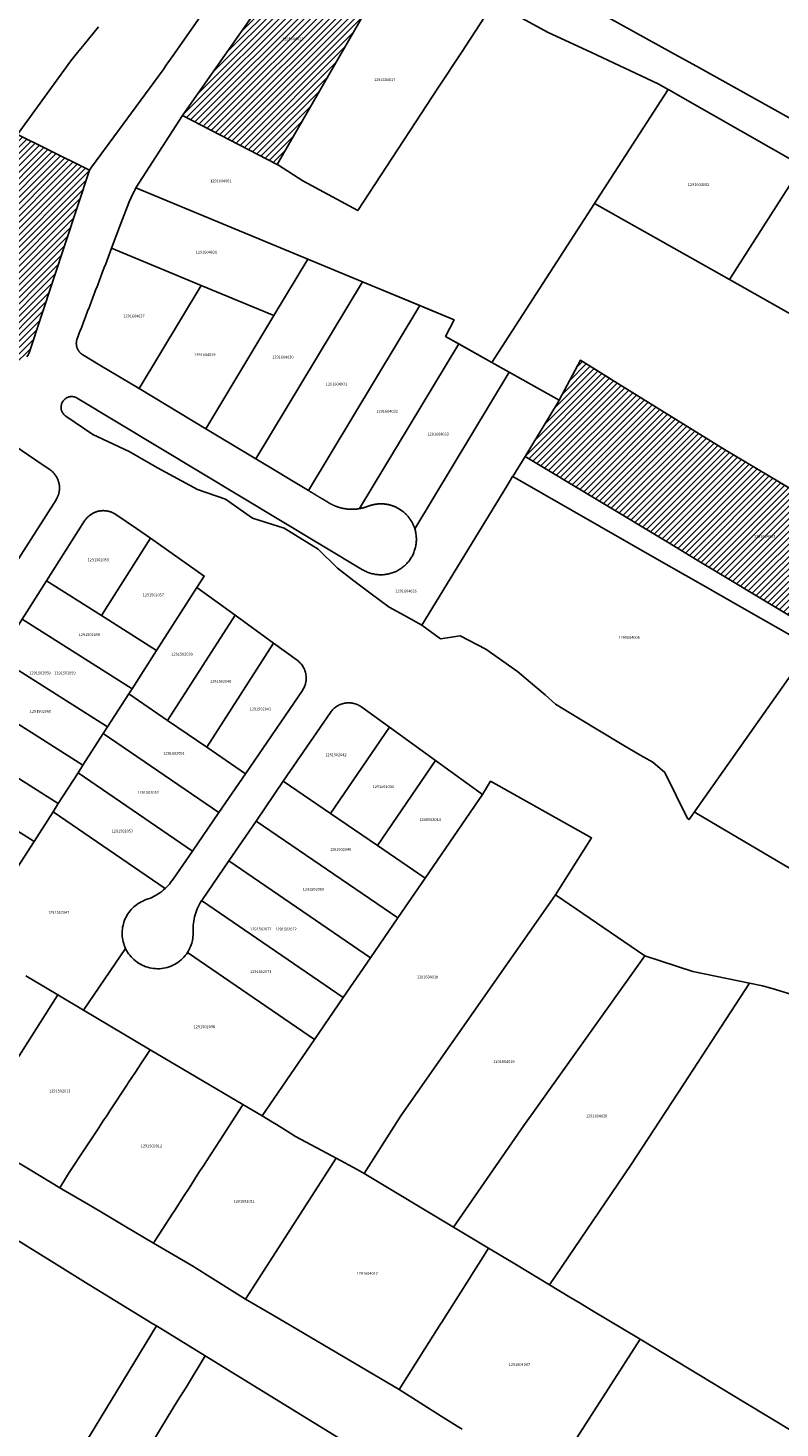
# Model space of a CAD drawing. Units: metres. Extents: x 503574 to 516701, y 9982937 to 9998226.
# Drawn here: x 507808 to 507978, y 9987322 to 9987638 of the extents above; entities that cross this region are included whole.
import ezdxf
from ezdxf.enums import TextEntityAlignment as Align

# ---------------------------------------------------------------- set-up
doc = ezdxf.new("R2010")
doc.units = ezdxf.units.M
doc.header["$MEASUREMENT"] = 0
for name, color, linetype in [('BRA_CALDERON', 6, 'Continuous'), ('CLAVE_CALDERON', 7, 'Continuous'), ('LOTE_CALDERON', 5, 'Continuous')]:
    doc.layers.add(name, color=color, linetype=linetype)
doc.styles.add('Arial', font='arial.ttf')
pattern_1 = [(45, (522252.2453, 9990299.5121), (-0.70710678, 0.70710678), [])]

msp = doc.modelspace()

# ---------------------------------------------------------------- hatches: boundary and pattern name
at = {"layer": 'BRA_CALDERON', "linetype": 'Continuous', "lineweight": 13}
h = msp.add_hatch(dxfattribs=at)
h.set_pattern_fill('_USER', color=6, style=0)
h.set_pattern_definition(pattern_1)
h.paths.add_polyline_path([(507892.2901, 9987655.8743), (507864.3713, 9987607.2911), (507843.0319, 9987618.3249), (507862.6261, 9987646.3863), (507874.2395, 9987662.9633), (507874.4657, 9987663.1389), (507874.7057, 9987663.2953), (507874.9577, 9987663.4313), (507875.2201, 9987663.5459), (507875.4913, 9987663.6385), (507875.7691, 9987663.7083), (507876.0517, 9987663.7547), (507876.3371, 9987663.7777), (507876.6235, 9987663.7771), (507876.9089, 9987663.7527), (507877.1913, 9987663.7049), (507877.4687, 9987663.6337)])
h = msp.add_hatch(dxfattribs=at)
h.set_pattern_fill('_USER', color=6, style=0)
h.set_pattern_definition(pattern_1)
h.paths.add_polyline_path([(507804.3219, 9987561.8131), (507803.7877, 9987561.7953), (507803.2669, 9987561.8331), (507802.7671, 9987561.9219), (507802.2947, 9987562.0553), (507801.8541, 9987562.2271), (507787.9567, 9987568.4197), (507786.4273, 9987569.9525), (507781.2915, 9987572.9485), (507776.4825, 9987573.7013), (507800.1477, 9987616.9033), (507803.7303, 9987615.1243), (507805.8559, 9987614.0689), (507812.4187, 9987610.8101), (507822.0743, 9987606.0157), (507808.4691, 9987564.7881), (507808.2503, 9987564.3487), (507807.9799, 9987563.9193), (507807.6579, 9987563.5083), (507807.2855, 9987563.1247), (507806.8665, 9987562.7773), (507806.4065, 9987562.4741), (507805.9129, 9987562.2221), (507805.3943, 9987562.0263), (507804.8607, 9987561.8895)])
h = msp.add_hatch(dxfattribs=at)
h.set_pattern_fill('_USER', color=6, style=0)
h.set_pattern_definition(pattern_1)
h.paths.add_polyline_path([(508027.8029, 9987505.8081), (508015.7699, 9987483.8944), (508009.9935, 9987487.3745), (508002.4939, 9987491.8927), (507979.5241, 9987505.7313), (507959.0351, 9987518.0751), (507952.6405, 9987521.9277), (507920.2403, 9987541.4477), (507927.5553, 9987553.4441), (507927.9721, 9987554.1277), (507932.7101, 9987563.1201), (507939.5354, 9987558.906), (507939.6071, 9987558.8617), (507965.1753, 9987542.9881), (507977.5665, 9987535.6433), (507978.0829, 9987535.3372), (507992.8025, 9987526.6123), (507993.2493, 9987526.3467), (508027.6999, 9987505.8698)])

# ---------------------------------------------------------------- linework, layer by layer
at = {"layer": 'BRA_CALDERON', "color": 6, "flags": 128}
for points in [[(507892.2901, 9987655.8743), (507864.3713, 9987607.2911), (507843.0319, 9987618.3249), (507862.6261, 9987646.3863), (507874.2395, 9987662.9633), (507874.4657, 9987663.1389), (507874.7057, 9987663.2953), (507874.9577, 9987663.4313), (507875.2201, 9987663.5459), (507875.4913, 9987663.6385), (507875.7691, 9987663.7083), (507876.0517, 9987663.7547), (507876.3371, 9987663.7777), (507876.6235, 9987663.7771), (507876.9089, 9987663.7527), (507877.1913, 9987663.7049), (507877.4687, 9987663.6337)], [(508027.8029, 9987505.8081), (508015.7699, 9987483.8944), (508009.9935, 9987487.3745), (508002.4939, 9987491.8927), (507979.5241, 9987505.7313), (507959.0351, 9987518.0751), (507952.6405, 9987521.9277), (507920.2403, 9987541.4477), (507927.5553, 9987553.4441), (507927.9721, 9987554.1277), (507932.7101, 9987563.1201), (507939.5354, 9987558.906), (507939.6071, 9987558.8617), (507965.1753, 9987542.9881), (507977.5665, 9987535.6433), (507978.0829, 9987535.3372), (507992.8025, 9987526.6123), (507993.2493, 9987526.3467), (508027.6999, 9987505.8698)]]:
    msp.add_lwpolyline(points, close=True, dxfattribs=at)
msp.add_lwpolyline([(507805.8559, 9987614.0689), (507812.4187, 9987610.8101), (507822.0743, 9987606.0157), (507808.4691, 9987564.7881), (507808.2503, 9987564.3487), (507807.9799, 9987563.9193)], dxfattribs=at)
at = {"layer": 'LOTE_CALDERON'}
for points in [[(507892.2901, 9987655.8743), (507864.3713, 9987607.2911), (507843.0319, 9987618.3249), (507862.6261, 9987646.3863), (507874.2395, 9987662.9633), (507874.4657, 9987663.1389), (507874.7057, 9987663.2953), (507874.9577, 9987663.4313), (507875.2201, 9987663.5459), (507875.4913, 9987663.6385), (507875.7691, 9987663.7083), (507876.0517, 9987663.7547), (507876.3371, 9987663.7777), (507876.6235, 9987663.7771), (507876.9089, 9987663.7527), (507877.1913, 9987663.7049), (507877.4687, 9987663.6337)], [(507886.3901, 9987602.7401), (507882.5501, 9987596.8701), (507870.1701, 9987603.6301), (507864.6411, 9987607.1207), (507864.3713, 9987607.2911), (507892.2901, 9987655.8743), (507903.2901, 9987649.1501), (507910.6901, 9987645.1101), (507913.2301, 9987643.7301), (507905.9001, 9987632.5301), (507900.7701, 9987624.7001)], [(507935.9035, 9987598.4691), (507912.7499, 9987562.6537), (507902.3279, 9987568.4913), (507904.2621, 9987572.2715), (507871.3027, 9987585.9348), (507832.5401, 9987602.0039), (507843.0319, 9987618.3249), (507864.3713, 9987607.2911), (507864.6411, 9987607.1207), (507870.1701, 9987603.6301), (507882.5501, 9987596.8701), (507886.3901, 9987602.7401), (507900.7701, 9987624.7001), (507905.9001, 9987632.5301), (507913.2301, 9987643.7301), (507925.2701, 9987637.1601), (507935.2001, 9987632.5301), (507950.2701, 9987625.4901), (507952.5401, 9987624.2001), (507936.4601, 9987599.3301)], [(507982.7085, 9987606.9531), (507966.3113, 9987581.3213), (507935.9035, 9987598.4691), (507936.4601, 9987599.3301), (507952.5401, 9987624.2001), (507952.9201, 9987623.9801), (507955.3001, 9987622.6201)], [(508012.4501, 9987591.3001), (507994.8101, 9987565.2501), (507990.3381, 9987567.7719), (507966.3113, 9987581.3213), (507982.7085, 9987606.9531), (507983.4401, 9987606.5301), (508009.5501, 9987592.9301)], [(507994.8101, 9987565.2501), (508006.0507, 9987558.9081), (508007.6601, 9987558.0001), (508008.1601, 9987557.7101), (508013.1151, 9987554.7579), (508025.9001, 9987547.1401), (508043.7601, 9987536.7001), (508039.2701, 9987528.5401), (508034.7001, 9987519.8601), (508027.8029, 9987505.8081), (507992.8025, 9987526.6123), (507977.5665, 9987535.6433), (507965.1753, 9987542.9881), (507939.6071, 9987558.8617), (507932.7101, 9987563.1201), (507927.9721, 9987554.1277), (507912.7499, 9987562.6537), (507935.9035, 9987598.4691), (507966.3113, 9987581.3213), (507990.3381, 9987567.7719)], [(507819.2975, 9987567.9774), (507819.3049, 9987567.997), (507819.3832, 9987568.203), (507819.4616, 9987568.4091), (507819.54, 9987568.6151), (507819.6183, 9987568.8211), (507819.6967, 9987569.0271), (507819.7751, 9987569.2331), (507819.8535, 9987569.4392), (507819.9318, 9987569.6452), (507820.0102, 9987569.8512), (507820.0886, 9987570.0572), (507820.1669, 9987570.2632), (507820.2453, 9987570.4693), (507820.3237, 9987570.6753), (507820.402, 9987570.8813), (507820.4804, 9987571.0873), (507820.5588, 9987571.2934), (507820.6372, 9987571.4994), (507820.7155, 9987571.7054), (507820.7939, 9987571.9114), (507820.8723, 9987572.1174), (507820.9506, 9987572.3235), (507821.029, 9987572.5295), (507821.1074, 9987572.7355), (507821.1858, 9987572.9415), (507821.2641, 9987573.1476), (507821.3425, 9987573.3536), (507821.4209, 9987573.5596), (507821.4992, 9987573.7656), (507821.5776, 9987573.9716), (507821.656, 9987574.1777), (507821.7344, 9987574.3837), (507821.8127, 9987574.5897), (507821.8911, 9987574.7957), (507821.9695, 9987575.0017), (507822.0478, 9987575.2078), (507822.1262, 9987575.4138), (507822.2046, 9987575.6198), (507822.283, 9987575.8258), (507822.3613, 9987576.0319), (507822.4397, 9987576.2379), (507822.5181, 9987576.4439), (507822.5964, 9987576.6499), (507822.6748, 9987576.8559), (507822.7532, 9987577.062), (507822.8316, 9987577.268), (507822.9099, 9987577.474), (507822.9883, 9987577.68), (507823.0667, 9987577.886), (507823.145, 9987578.0921), (507823.2234, 9987578.2981), (507823.3018, 9987578.5041), (507823.3802, 9987578.7101), (507823.4585, 9987578.9162), (507823.5369, 9987579.1222), (507823.6153, 9987579.3282), (507823.6936, 9987579.5342), (507823.772, 9987579.7402), (507823.8504, 9987579.9463), (507823.9288, 9987580.1523), (507824.0071, 9987580.3583), (507824.0855, 9987580.5643), (507824.1639, 9987580.7703), (507824.2422, 9987580.9764), (507824.3206, 9987581.1824), (507824.399, 9987581.3884), (507824.4774, 9987581.5944), (507824.5557, 9987581.8005), (507824.6341, 9987582.0065), (507824.7125, 9987582.2125), (507824.7908, 9987582.4185), (507824.8692, 9987582.6245), (507824.9476, 9987582.8306), (507825.026, 9987583.0366), (507825.1827, 9987583.4486), (507825.2611, 9987583.6547), (507825.3394, 9987583.8607), (507825.4178, 9987584.0667), (507825.4962, 9987584.2727), (507825.5746, 9987584.4787), (507825.6529, 9987584.6848), (507825.7313, 9987584.8908), (507825.8097, 9987585.0968), (507825.888, 9987585.3028), (507825.9664, 9987585.5088), (507826.0448, 9987585.7149), (507826.1232, 9987585.9209), (507826.2015, 9987586.1269), (507826.2799, 9987586.3329), (507826.3583, 9987586.539), (507826.4366, 9987586.745), (507826.515, 9987586.951), (507826.5934, 9987587.157), (507826.6718, 9987587.363), (507826.7501, 9987587.5691), (507826.8285, 9987587.7751), (507826.9069, 9987587.9811), (507826.9852, 9987588.1871), (507827.0636, 9987588.3931), (507847.2661, 9987580.0182), (507833.2459, 9987556.7254), (507824.401, 9987562.0483), (507820.5617, 9987564.3601), (507820.5286, 9987564.3803), (507820.4956, 9987564.4011), (507820.4627, 9987564.4223), (507820.43, 9987564.4441), (507820.3974, 9987564.4664), (507820.365, 9987564.4893), (507820.3327, 9987564.5126), (507820.3006, 9987564.5365), (507820.2688, 9987564.561), (507820.2371, 9987564.5859), (507820.2056, 9987564.6114), (507820.1744, 9987564.6374), (507820.1434, 9987564.6639), (507820.1127, 9987564.6909), (507820.0822, 9987564.7184), (507820.052, 9987564.7465), (507820.0221, 9987564.775), (507819.9925, 9987564.8041), (507819.9632, 9987564.8337), (507819.9342, 9987564.8637), (507819.9056, 9987564.8943), (507819.8773, 9987564.9253), (507819.8494, 9987564.9568), (507819.8218, 9987564.9888), (507819.7946, 9987565.0213), (507819.7679, 9987565.0542), (507819.7415, 9987565.0876), (507819.7155, 9987565.1215), (507819.69, 9987565.1558), (507819.6649, 9987565.1905), (507819.6403, 9987565.2256), (507819.6161, 9987565.2612), (507819.5924, 9987565.2972), (507819.5691, 9987565.3335), (507819.5464, 9987565.3703), (507819.5241, 9987565.4074), (507819.5024, 9987565.4449), (507819.4812, 9987565.4828), (507819.4605, 9987565.521), (507819.4403, 9987565.5596), (507819.4207, 9987565.5985), (507819.4016, 9987565.6377), (507819.3831, 9987565.6772), (507819.3652, 9987565.717), (507819.3478, 9987565.7571), (507819.331, 9987565.7974), (507819.3148, 9987565.8381), (507819.2991, 9987565.8789), (507819.2841, 9987565.92), (507819.2697, 9987565.9613), (507819.2558, 9987566.0028), (507819.2426, 9987566.0445), (507819.23, 9987566.0863), (507819.218, 9987566.1284), (507819.2066, 9987566.1706), (507819.1959, 9987566.2129), (507819.1858, 9987566.2553), (507819.1763, 9987566.2979), (507819.1674, 9987566.3405), (507819.1591, 9987566.3832), (507819.1515, 9987566.426), (507819.1445, 9987566.4689), (507819.1382, 9987566.5118), (507819.1324, 9987566.5547), (507819.1273, 9987566.5976), (507819.1229, 9987566.6405), (507819.119, 9987566.6835), (507819.1158, 9987566.7263), (507819.1132, 9987566.7692), (507819.1112, 9987566.812), (507819.1098, 9987566.8547), (507819.109, 9987566.8973), (507819.1088, 9987566.9399), (507819.1093, 9987566.9823), (507819.1103, 9987567.0247), (507819.1119, 9987567.0669), (507819.1141, 9987567.1089), (507819.1169, 9987567.1508), (507819.1203, 9987567.1926), (507819.1242, 9987567.2341), (507819.1287, 9987567.2755), (507819.1338, 9987567.3167), (507819.1394, 9987567.3577), (507819.1456, 9987567.3984), (507819.1522, 9987567.4389), (507819.1595, 9987567.4792), (507819.1672, 9987567.5193), (507819.1754, 9987567.559), (507819.1842, 9987567.5986), (507819.1934, 9987567.6378), (507819.2032, 9987567.6768), (507819.2134, 9987567.7154), (507819.224, 9987567.7538), (507819.2352, 9987567.7919), (507819.2468, 9987567.8296), (507819.2588, 9987567.8671), (507819.2713, 9987567.9042), (507819.2842, 9987567.941)], [(507848.2759, 9987547.6786), (507863.6526, 9987573.2251), (507871.3027, 9987585.9348), (507883.5834, 9987580.8439), (507859.5399, 9987540.8987)], [(507833.2459, 9987556.7254), (507847.2661, 9987580.0182), (507863.6526, 9987573.2251), (507848.2759, 9987547.6786)], [(507859.5399, 9987540.8987), (507883.5834, 9987580.8439), (507896.5185, 9987575.4816), (507871.4043, 9987533.7574)], [(507871.4043, 9987533.7574), (507896.5185, 9987575.4816), (507904.2621, 9987572.2715), (507902.3279, 9987568.4913), (507905.3078, 9987566.8222), (507882.9455, 9987529.6699), (507882.8758, 9987529.658), (507882.8059, 9987529.6465), (507882.7358, 9987529.6355), (507882.6656, 9987529.625), (507882.5952, 9987529.615), (507882.5247, 9987529.6055), (507882.454, 9987529.5964), (507882.3832, 9987529.5879), (507882.3122, 9987529.5799), (507882.2411, 9987529.5723), (507882.1699, 9987529.5653), (507882.0986, 9987529.5587), (507882.0271, 9987529.5527), (507881.9556, 9987529.5472), (507881.8839, 9987529.5422), (507881.8121, 9987529.5376), (507881.7403, 9987529.5337), (507881.6683, 9987529.5302), (507881.5963, 9987529.5272), (507881.5242, 9987529.5248), (507881.452, 9987529.5228), (507881.3798, 9987529.5214), (507881.3075, 9987529.5205), (507881.2351, 9987529.5202), (507881.1627, 9987529.5203), (507881.0902, 9987529.521), (507881.0178, 9987529.5222), (507880.9452, 9987529.524), (507880.8727, 9987529.5263), (507880.8001, 9987529.5291), (507880.7275, 9987529.5324), (507880.6549, 9987529.5362), (507880.5823, 9987529.5406), (507880.5097, 9987529.5455), (507880.4371, 9987529.551), (507880.3646, 9987529.5569), (507880.292, 9987529.5635), (507880.2195, 9987529.5705), (507880.147, 9987529.5781), (507880.0745, 9987529.5862), (507880.0021, 9987529.5948), (507879.9297, 9987529.6039), (507879.8574, 9987529.6136), (507879.7851, 9987529.6238), (507879.7129, 9987529.6346), (507879.6408, 9987529.6459), (507879.5688, 9987529.6577), (507879.4968, 9987529.67), (507879.4249, 9987529.6828), (507879.3532, 9987529.6962), (507879.2815, 9987529.7101), (507879.2099, 9987529.7246), (507879.1385, 9987529.7395), (507879.0671, 9987529.755), (507878.9959, 9987529.7709), (507878.9248, 9987529.7874), (507878.8539, 9987529.8045), (507878.783, 9987529.822), (507878.7124, 9987529.84), (507878.6419, 9987529.8586), (507878.5715, 9987529.8776), (507878.5013, 9987529.8972), (507878.4313, 9987529.9173), (507878.3614, 9987529.9378), (507878.2917, 9987529.9589), (507878.2222, 9987529.9805), (507878.1529, 9987530.0026), (507878.0838, 9987530.0251), (507878.0149, 9987530.0482), (507877.9462, 9987530.0717), (507877.8777, 9987530.0957), (507877.8094, 9987530.1202), (507877.7414, 9987530.1452), (507877.6735, 9987530.1707), (507877.6059, 9987530.1966), (507877.5386, 9987530.223), (507877.4714, 9987530.2499), (507877.4045, 9987530.2772), (507877.3379, 9987530.305), (507877.2715, 9987530.3333), (507877.2054, 9987530.362), (507877.1395, 9987530.3911), (507877.0739, 9987530.4208), (507877.0086, 9987530.4508), (507876.9436, 9987530.4813), (507876.8788, 9987530.5122), (507876.8143, 9987530.5436), (507876.7501, 9987530.5754), (507876.6862, 9987530.6076), (507876.6227, 9987530.6403), (507876.5594, 9987530.6734), (507876.4964, 9987530.7068), (507876.4337, 9987530.7407), (507876.3713, 9987530.775), (507876.3093, 9987530.8097), (507876.2475, 9987530.8448), (507876.1861, 9987530.8803), (507876.1251, 9987530.9162), (507876.0643, 9987530.9525), (507875.9702, 9987531.0091), (507875.9231, 9987531.0375), (507875.876, 9987531.0658), (507875.829, 9987531.0941), (507875.7819, 9987531.1225), (507875.7348, 9987531.1508), (507875.6877, 9987531.1791), (507875.6407, 9987531.2075), (507875.5936, 9987531.2358), (507875.5465, 9987531.2641), (507875.4524, 9987531.3208), (507875.4053, 9987531.3491), (507875.3582, 9987531.3775), (507875.2641, 9987531.4341), (507875.217, 9987531.4625), (507875.17, 9987531.4908), (507875.0758, 9987531.5475), (507875.0288, 9987531.5758), (507874.9817, 9987531.6041), (507874.9346, 9987531.6325), (507874.8875, 9987531.6608), (507874.8405, 9987531.6891), (507874.7934, 9987531.7175), (507874.6993, 9987531.7741), (507874.6522, 9987531.8025), (507874.6051, 9987531.8308), (507874.558, 9987531.8591), (507874.511, 9987531.8875), (507874.4639, 9987531.9158), (507874.4168, 9987531.9441), (507874.3698, 9987531.9724), (507874.3227, 9987532.0008), (507874.2285, 9987532.0574), (507874.1815, 9987532.0858), (507874.1344, 9987532.1141), (507874.0873, 9987532.1424), (507874.0403, 9987532.1708), (507873.9932, 9987532.1991), (507873.9461, 9987532.2274), (507873.8991, 9987532.2558), (507873.852, 9987532.2841), (507873.8049, 9987532.3124), (507873.7578, 9987532.3408), (507873.7108, 9987532.3691), (507873.6637, 9987532.3974), (507873.6166, 9987532.4258), (507873.5696, 9987532.4541), (507873.5225, 9987532.4824), (507873.4754, 9987532.5108), (507873.4283, 9987532.5391), (507873.3813, 9987532.5674), (507873.3342, 9987532.5958), (507873.2871, 9987532.6241), (507873.2401, 9987532.6524), (507873.1459, 9987532.7091), (507873.0988, 9987532.7374), (507873.0518, 9987532.7658), (507873.0047, 9987532.7941), (507872.9576, 9987532.8224), (507872.9106, 9987532.8508), (507872.8164, 9987532.9074), (507872.7693, 9987532.9358), (507872.7223, 9987532.9641), (507872.6752, 9987532.9924), (507872.6281, 9987533.0208), (507872.5811, 9987533.0491), (507872.534, 9987533.0774), (507872.4869, 9987533.1057), (507872.4399, 9987533.1341), (507872.3928, 9987533.1624), (507872.3457, 9987533.1907), (507872.2986, 9987533.2191), (507872.2516, 9987533.2474), (507872.2045, 9987533.2757), (507872.1574, 9987533.3041), (507872.1104, 9987533.3324), (507872.0633, 9987533.3607), (507872.0162, 9987533.3891), (507871.9221, 9987533.4457), (507871.875, 9987533.4741), (507871.8279, 9987533.5024), (507871.7809, 9987533.5307), (507871.7338, 9987533.5591), (507871.6867, 9987533.5874), (507871.6396, 9987533.6157), (507871.5926, 9987533.6441), (507871.5455, 9987533.6724), (507871.4984, 9987533.7007), (507871.4514, 9987533.7291)], [(507882.9455, 9987529.6699), (507905.3078, 9987566.8222), (507912.7499, 9987562.6537), (507916.6895, 9987560.4471), (507895.4061, 9987525.0873), (507895.3705, 9987525.2007), (507895.333, 9987525.3142), (507895.2935, 9987525.428), (507895.2521, 9987525.5418), (507895.2087, 9987525.6556), (507895.1632, 9987525.7695), (507895.1158, 9987525.8833), (507895.0663, 9987525.997), (507895.0148, 9987526.1106), (507894.9611, 9987526.224), (507894.9055, 9987526.3372), (507894.8477, 9987526.45), (507894.7878, 9987526.5625), (507894.7258, 9987526.6747), (507894.6617, 9987526.7864), (507894.5955, 9987526.8975), (507894.5271, 9987527.0081), (507894.4567, 9987527.1181), (507894.3841, 9987527.2275), (507894.3094, 9987527.3361), (507894.2326, 9987527.4439), (507894.1537, 9987527.5508), (507894.0727, 9987527.6569), (507893.9896, 9987527.762), (507893.9044, 9987527.8661), (507893.8172, 9987527.9691), (507893.7279, 9987528.071), (507893.6366, 9987528.1717), (507893.5433, 9987528.2711), (507893.4481, 9987528.3692), (507893.3509, 9987528.466), (507893.2517, 9987528.5614), (507893.1507, 9987528.6553), (507893.0478, 9987528.7476), (507892.9431, 9987528.8384), (507892.8365, 9987528.9276), (507892.7282, 9987529.015), (507892.6183, 9987529.1007), (507892.5066, 9987529.1847), (507892.3933, 9987529.2668), (507892.2784, 9987529.347), (507892.1619, 9987529.4253), (507892.044, 9987529.5017), (507891.9246, 9987529.576), (507891.8039, 9987529.6483), (507891.6818, 9987529.7185), (507891.5584, 9987529.7866), (507891.4337, 9987529.8525), (507891.308, 9987529.9162), (507891.1811, 9987529.9777), (507891.0531, 9987530.037), (507890.9241, 9987530.0939), (507890.7943, 9987530.1486), (507890.6635, 9987530.201), (507890.5319, 9987530.251), (507890.3996, 9987530.2986), (507890.2666, 9987530.3439), (507890.133, 9987530.3867), (507889.9989, 9987530.4272), (507889.8642, 9987530.4653), (507889.7291, 9987530.5009), (507889.5937, 9987530.5341), (507889.4579, 9987530.5649), (507889.3219, 9987530.5933), (507889.1858, 9987530.6193), (507889.0496, 9987530.6428), (507888.9133, 9987530.6639), (507888.777, 9987530.6827), (507888.6408, 9987530.699), (507888.5047, 9987530.713), (507888.3689, 9987530.7246), (507888.2333, 9987530.7339), (507888.098, 9987530.7408), (507887.9631, 9987530.7454), (507887.8286, 9987530.7478), (507887.6946, 9987530.7479), (507887.5612, 9987530.7458), (507887.4283, 9987530.7414), (507887.2961, 9987530.7349), (507887.1646, 9987530.7263), (507887.0338, 9987530.7155), (507886.9038, 9987530.7026), (507886.7747, 9987530.6878), (507886.6464, 9987530.6708), (507886.519, 9987530.652), (507886.3926, 9987530.6311), (507886.2672, 9987530.6084), (507886.1428, 9987530.5838), (507886.0194, 9987530.5574), (507885.8972, 9987530.5293), (507885.7761, 9987530.4993), (507885.6562, 9987530.4677), (507885.5375, 9987530.4344), (507885.42, 9987530.3996), (507885.3037, 9987530.3631), (507885.1887, 9987530.3251), (507885.075, 9987530.2856), (507884.9626, 9987530.2447), (507884.8515, 9987530.2024), (507884.8329, 9987530.1951), (507884.8142, 9987530.1879), (507884.7956, 9987530.1808), (507884.7769, 9987530.1736), (507884.7582, 9987530.1665), (507884.7395, 9987530.1595), (507884.7208, 9987530.1525), (507884.702, 9987530.1455), (507884.6832, 9987530.1385), (507884.6645, 9987530.1316), (507884.6457, 9987530.1248), (507884.6269, 9987530.1179), (507884.608, 9987530.1111), (507884.5892, 9987530.1044), (507884.5704, 9987530.0977), (507884.5515, 9987530.091), (507884.5326, 9987530.0843), (507884.5137, 9987530.0777), (507884.4948, 9987530.0711), (507884.4759, 9987530.0646), (507884.4569, 9987530.0581), (507884.438, 9987530.0517), (507884.419, 9987530.0452), (507884.4, 9987530.0388), (507884.3811, 9987530.0325), (507884.362, 9987530.0262), (507884.343, 9987530.0199), (507884.324, 9987530.0137), (507884.3049, 9987530.0075), (507884.2859, 9987530.0013), (507884.2668, 9987529.9952), (507884.2477, 9987529.9891), (507884.2286, 9987529.9831), (507884.2095, 9987529.9771), (507884.1904, 9987529.9711), (507884.1712, 9987529.9652), (507884.1521, 9987529.9593), (507884.1329, 9987529.9534), (507884.1138, 9987529.9476), (507884.0946, 9987529.9419), (507884.0754, 9987529.9361), (507884.0562, 9987529.9304), (507884.0369, 9987529.9248), (507884.0177, 9987529.9191), (507883.9985, 9987529.9135), (507883.9792, 9987529.908), (507883.9599, 9987529.9025), (507883.9407, 9987529.897), (507883.9214, 9987529.8916), (507883.9021, 9987529.8862), (507883.8828, 9987529.8809), (507883.8634, 9987529.8755), (507883.8441, 9987529.8703), (507883.8248, 9987529.865), (507883.8054, 9987529.8598), (507883.7861, 9987529.8547), (507883.7667, 9987529.8495), (507883.7473, 9987529.8445), (507883.7279, 9987529.8394), (507883.7085, 9987529.8344), (507883.6891, 9987529.8295), (507883.6697, 9987529.8245), (507883.6502, 9987529.8196), (507883.6308, 9987529.8148), (507883.6114, 9987529.81), (507883.5919, 9987529.8052), (507883.5724, 9987529.8005), (507883.553, 9987529.7958), (507883.5335, 9987529.7912), (507883.514, 9987529.7865), (507883.4945, 9987529.782), (507883.475, 9987529.7774), (507883.4554, 9987529.7729), (507883.4359, 9987529.7685), (507883.4164, 9987529.7641), (507883.3968, 9987529.7597), (507883.3773, 9987529.7554), (507883.3577, 9987529.7511), (507883.3382, 9987529.7468), (507883.3186, 9987529.7426), (507883.299, 9987529.7384), (507883.2794, 9987529.7343), (507883.2598, 9987529.7302), (507883.2403, 9987529.7261), (507883.2206, 9987529.7221), (507883.201, 9987529.7181), (507883.1814, 9987529.7142), (507883.1618, 9987529.7103), (507883.1422, 9987529.7064), (507883.1225, 9987529.7026), (507883.1029, 9987529.6988), (507883.0832, 9987529.695), (507883.0636, 9987529.6913), (507883.0439, 9987529.6877), (507883.0242, 9987529.684), (507883.0046, 9987529.6805), (507882.9849, 9987529.6769), (507882.9652, 9987529.6734)], [(507815.6715, 9987552.5533), (507815.6765, 9987552.6825), (507815.6881, 9987552.8103), (507815.7065, 9987552.9365), (507815.7313, 9987553.0605), (507815.7621, 9987553.1817), (507815.7987, 9987553.2997), (507815.8407, 9987553.4143), (507815.8877, 9987553.5251), (507815.9393, 9987553.6319), (507815.9953, 9987553.7343), (507816.0551, 9987553.8323), (507816.1185, 9987553.9259), (507816.1871, 9987554.0179), (507816.2615, 9987554.1079), (507816.3413, 9987554.1955), (507816.4267, 9987554.2805), (507816.5175, 9987554.3621), (507816.6135, 9987554.4399), (507816.7145, 9987554.5137), (507816.8203, 9987554.5827), (507816.9305, 9987554.6465), (507817.0449, 9987554.7051), (507817.1631, 9987554.7577), (507817.2843, 9987554.8041), (507817.4083, 9987554.8439), (507817.5345, 9987554.8773), (507817.6623, 9987554.9037), (507817.7913, 9987554.9231), (507817.9207, 9987554.9355), (507818.0501, 9987554.9409), (507818.1791, 9987554.9393), (507818.3067, 9987554.9311), (507818.4327, 9987554.9161), (507818.5567, 9987554.8949), (507818.6781, 9987554.8675), (507818.7963, 9987554.8345), (507818.9113, 9987554.7959), (507819.0225, 9987554.7523), (507819.1299, 9987554.7041), (507819.2331, 9987554.6515), (507819.3301, 9987554.5939), (507883.6305, 9987515.8937), (507883.8295, 9987515.7777), (507884.0337, 9987515.6667), (507884.2427, 9987515.5605), (507884.4565, 9987515.4601), (507884.6747, 9987515.3651), (507884.8971, 9987515.2761), (507885.1237, 9987515.1935), (507885.3539, 9987515.1171), (507885.5877, 9987515.0473), (507885.8249, 9987514.9845), (507886.0649, 9987514.9287), (507886.3075, 9987514.8801), (507886.5525, 9987514.8389), (507886.7993, 9987514.8053), (507887.0479, 9987514.7793), (507887.2977, 9987514.7611), (507887.5485, 9987514.7507), (507887.7999, 9987514.7481), (507888.0513, 9987514.7535), (507888.3027, 9987514.7667), (507888.5533, 9987514.7877), (507888.8031, 9987514.8167), (507889.0515, 9987514.8535), (507889.2983, 9987514.8979), (507889.5431, 9987514.9501), (507889.7853, 9987515.0097), (507890.0251, 9987515.0765), (507890.2617, 9987515.1505), (507890.4949, 9987515.2315), (507890.7247, 9987515.3191), (507890.9505, 9987515.4133), (507891.1719, 9987515.5139), (507891.3891, 9987515.6205), (507891.6017, 9987515.7329), (507891.8093, 9987515.8509), (507892.0119, 9987515.9739), (507892.2093, 9987516.1021), (507892.4013, 9987516.2347), (507892.5877, 9987516.3719), (507892.7691, 9987516.5135), (507892.9473, 9987516.6611), (507893.1227, 9987516.8151), (507893.2949, 9987516.9755), (507893.4635, 9987517.1423), (507893.6283, 9987517.3151), (507893.7889, 9987517.4939), (507893.9449, 9987517.6787), (507894.0961, 9987517.8693), (507894.2425, 9987518.0655), (507894.3833, 9987518.2669), (507894.5183, 9987518.4737), (507894.6475, 9987518.6853), (507894.7705, 9987518.9015), (507894.8871, 9987519.1223), (507894.9971, 9987519.3471), (507895.1001, 9987519.5757), (507895.1961, 9987519.8077), (507895.2847, 9987520.0431), (507895.3661, 9987520.2811), (507895.4399, 9987520.5217), (507895.5061, 9987520.7643), (507895.5645, 9987521.0087), (507895.6153, 9987521.2545), (507895.6581, 9987521.5013), (507895.6933, 9987521.7487), (507895.7205, 9987521.9965), (507895.7401, 9987522.2441), (507895.7519, 9987522.4913), (507895.7559, 9987522.7377), (507895.7525, 9987522.9829), (507895.7417, 9987523.2267), (507895.7235, 9987523.4685), (507895.6981, 9987523.7083), (507895.6657, 9987523.9457), (507895.6267, 9987524.1805), (507895.5809, 9987524.4123), (507895.5287, 9987524.6407), (507895.4705, 9987524.8657), (507895.4061, 9987525.0873), (507916.6895, 9987560.4471), (507927.9721, 9987554.1277), (507927.5553, 9987553.4441), (507920.2403, 9987541.4477), (507917.4675, 9987536.9005), (507917.4543, 9987536.8789), (507916.1257, 9987534.7001), (507897.0167, 9987503.3615), (507893.0555, 9987505.5437), (507889.6429, 9987507.4235), (507885.5713, 9987510.4563), (507881.6693, 9987513.3831), (507877.9675, 9987516.2087), (507873.6337, 9987520.5493), (507865.9615, 9987525.2915), (507858.8449, 9987527.5291), (507852.7081, 9987531.7871), (507846.4265, 9987534.0041), (507837.4139, 9987538.8593), (507831.0037, 9987542.5855), (507822.8233, 9987546.3837), (507816.7617, 9987550.5071), (507816.7273, 9987550.5307), (507816.6931, 9987550.5547), (507816.6589, 9987550.5789), (507816.6289, 9987550.6005), (507816.5399, 9987550.6713), (507816.4529, 9987550.7475), (507816.3681, 9987550.8291), (507816.2863, 9987550.9161), (507816.2077, 9987551.0085), (507816.1331, 9987551.1061), (507816.0625, 9987551.2085), (507815.9967, 9987551.3157), (507815.9359, 9987551.4271), (507815.8807, 9987551.5425), (507815.8315, 9987551.6617), (507815.7883, 9987551.7839), (507815.7517, 9987551.9087), (507815.7217, 9987552.0355), (507815.6987, 9987552.1641), (507815.6827, 9987552.2935), (507815.6735, 9987552.4235)], [(508027.8029, 9987505.8081), (508015.7699, 9987483.8944), (508009.9935, 9987487.3745), (508002.4939, 9987491.8927), (507979.5241, 9987505.7313), (507959.0351, 9987518.0751), (507952.6405, 9987521.9277), (507920.2403, 9987541.4477), (507927.5553, 9987553.4441), (507927.9721, 9987554.1277), (507932.7101, 9987563.1201), (507939.5354, 9987558.906), (507939.6071, 9987558.8617), (507965.1753, 9987542.9881), (507977.5665, 9987535.6433), (507978.0829, 9987535.3372), (507992.8025, 9987526.6123), (507993.2493, 9987526.3467), (508027.6999, 9987505.8698)], [(507897.0167, 9987503.3615), (507916.1257, 9987534.7001), (507917.4543, 9987536.8789), (507917.4675, 9987536.9005), (507950.3769, 9987518.0651), (507962.5501, 9987511.1134), (507962.8286, 9987510.9544), (507984.6301, 9987498.5101), (507984.6272, 9987498.506), (507958.4195, 9987461.2489), (507957.2155, 9987459.5497), (507956.8559, 9987459.7991), (507951.7765, 9987470.1531), (507949.0811, 9987472.4691), (507946.3143, 9987473.9981), (507942.1405, 9987476.4839), (507932.3151, 9987482.4047), (507927.1157, 9987485.5379), (507924.7489, 9987487.6781), (507921.5015, 9987490.4471), (507918.5457, 9987492.9073), (507911.4397, 9987497.9925), (507905.6375, 9987500.9425), (507901.2065, 9987500.3015)], [(507828.0117, 9987528.3413), (507832.6992, 9987525.1528), (507835.8039, 9987522.9713), (507824.7451, 9987505.5461), (507812.4047, 9987513.3779), (507820.9779, 9987526.8865), (507821.0447, 9987526.9889), (507821.1147, 9987527.0909), (507821.1881, 9987527.1919), (507821.2645, 9987527.2919), (507821.3443, 9987527.3911), (507821.4273, 9987527.4891), (507821.5135, 9987527.5855), (507821.6029, 9987527.6807), (507821.6957, 9987527.7741), (507821.7915, 9987527.8657), (507821.8905, 9987527.9555), (507821.9925, 9987528.0433), (507822.0977, 9987528.1287), (507822.2057, 9987528.2119), (507822.3169, 9987528.2925), (507822.4307, 9987528.3705), (507822.5473, 9987528.4457), (507822.6665, 9987528.5181), (507822.7881, 9987528.5873), (507822.9125, 9987528.6535), (507823.0389, 9987528.7163), (507823.1675, 9987528.7757), (507823.2981, 9987528.8315), (507823.4307, 9987528.8839), (507823.5651, 9987528.9325), (507823.7009, 9987528.9773), (507823.8383, 9987529.0183), (507823.9769, 9987529.0555), (507824.1165, 9987529.0885), (507824.2571, 9987529.1177), (507824.3985, 9987529.1427), (507824.5403, 9987529.1635), (507824.6827, 9987529.1805), (507824.8253, 9987529.1933), (507824.9679, 9987529.2019), (507825.1103, 9987529.2065), (507825.2525, 9987529.2069), (507825.3941, 9987529.2035), (507825.5351, 9987529.1959), (507825.6753, 9987529.1845), (507825.8145, 9987529.1693), (507825.9527, 9987529.1501), (507826.0895, 9987529.1273), (507826.2249, 9987529.1009), (507826.3589, 9987529.0709), (507826.4911, 9987529.0375), (507826.6215, 9987529.0007), (507826.7499, 9987528.9607), (507826.8765, 9987528.9177), (507827.0009, 9987528.8715), (507827.1229, 9987528.8225), (507827.2427, 9987528.7707), (507827.3603, 9987528.7163), (507827.4753, 9987528.6593), (507827.5879, 9987528.5999), (507827.6977, 9987528.5383), (507827.8051, 9987528.4747), (507827.9097, 9987528.4089)], [(507846.2977, 9987511.8527), (507837.1882, 9987497.6491), (507824.7451, 9987505.5461), (507835.8039, 9987522.9713), (507847.9538, 9987514.4348)], [(507824.7451, 9987505.5461), (507837.1882, 9987497.6491), (507831.6661, 9987489.0389), (507806.9237, 9987504.7415), (507812.4047, 9987513.3779)], [(507854.8775, 9987505.6281), (507839.6608, 9987481.8972), (507830.9225, 9987487.8795), (507831.6661, 9987489.0389), (507837.1882, 9987497.6491), (507846.2977, 9987511.8527)], [(507831.6661, 9987489.0389), (507830.9225, 9987487.8795), (507826.1346, 9987480.4144), (507801.4335, 9987496.0909), (507806.9237, 9987504.7415)], [(507831.6661, 9987489.0389), (507830.9225, 9987487.8795), (507826.1346, 9987480.4144), (507801.4335, 9987496.0909), (507806.9237, 9987504.7415)], [(507863.5545, 9987499.3329), (507848.4897, 9987475.8529), (507839.6608, 9987481.8972), (507854.8775, 9987505.6281)], [(507870.0521, 9987488.6105), (507857.2245, 9987469.8731), (507848.4897, 9987475.8529), (507863.5545, 9987499.3329), (507868.8625, 9987495.4821), (507869.0737, 9987495.3203), (507869.2759, 9987495.1473), (507869.4687, 9987494.9639), (507869.6513, 9987494.7705), (507869.8235, 9987494.5675), (507869.9847, 9987494.3557), (507870.1343, 9987494.1357), (507870.2719, 9987493.9081), (507870.3973, 9987493.6733), (507870.5101, 9987493.4323), (507870.6099, 9987493.1857), (507870.6963, 9987492.9341), (507870.7693, 9987492.6783), (507870.8287, 9987492.4189), (507870.8741, 9987492.1567), (507870.9055, 9987491.8923), (507870.9227, 9987491.6269), (507870.9259, 9987491.3607), (507870.9147, 9987491.0949), (507870.8897, 9987490.8301), (507870.8503, 9987490.5669), (507870.7973, 9987490.3061), (507870.7303, 9987490.0487), (507870.6497, 9987489.7951), (507870.5559, 9987489.5461), (507870.4487, 9987489.3025), (507870.3289, 9987489.0649), (507870.1965, 9987488.8341)], [(508003.2981, 9987469.8383), (507984.4555, 9987445.8589), (507959.0031, 9987460.9039), (507958.4255, 9987461.2453), (507958.4195, 9987461.2489), (507984.6272, 9987498.506), (507984.6301, 9987498.5101), (507984.8037, 9987498.4052), (507984.9019, 9987498.3476), (508011.7938, 9987482.1004), (508012.5667, 9987481.6335)], [(507826.1346, 9987480.4144), (507825.1783, 9987478.9233), (507820.5939, 9987471.7753), (507795.9341, 9987487.4255), (507801.4335, 9987496.0909)], [(507819.4977, 9987470.0661), (507815.0439, 9987463.1219), (507790.4255, 9987478.7457), (507795.9341, 9987487.4255), (507820.5939, 9987471.7753)], [(507839.6608, 9987481.8972), (507848.4897, 9987475.8529), (507857.2245, 9987469.8731), (507851.2197, 9987461.1017), (507825.1783, 9987478.9233), (507826.1346, 9987480.4144), (507830.9225, 9987487.8795)], [(507889.7073, 9987480.3595), (507876.3813, 9987460.9112), (507865.7615, 9987468.1815), (507876.3757, 9987483.6855), (507876.5173, 9987483.8819), (507876.6681, 9987484.0713), (507876.8279, 9987484.2531), (507876.9965, 9987484.4269), (507877.1733, 9987484.5925), (507877.3577, 9987484.7491), (507877.5497, 9987484.8967), (507877.7485, 9987485.0349), (507877.9537, 9987485.1633), (507878.1651, 9987485.2817), (507878.3817, 9987485.3895), (507878.6035, 9987485.4869), (507878.8297, 9987485.5733), (507879.0597, 9987485.6487), (507879.2931, 9987485.7129), (507879.5295, 9987485.7657), (507879.7679, 9987485.8069), (507880.0083, 9987485.8367), (507880.2497, 9987485.8547), (507880.4917, 9987485.8611), (507880.7339, 9987485.8557), (507880.9753, 9987485.8385), (507881.2157, 9987485.8097), (507881.4545, 9987485.7693), (507881.6909, 9987485.7175), (507881.9247, 9987485.6543), (507882.1551, 9987485.5797), (507882.3815, 9987485.4941), (507882.6035, 9987485.3977), (507882.8207, 9987485.2905), (507883.0323, 9987485.1731), (507883.2383, 9987485.0455), (507883.4375, 9987484.9081)], [(507851.2197, 9987461.1017), (507845.2769, 9987452.4211), (507819.4977, 9987470.0661), (507820.5939, 9987471.7753), (507825.1783, 9987478.9233)], [(507900.0841, 9987472.8313), (507886.9599, 9987453.6691), (507876.3813, 9987460.9112), (507889.7073, 9987480.3595)], [(507910.6229, 9987465.1855), (507897.7035, 9987446.3141), (507886.9599, 9987453.6691), (507900.0841, 9987472.8313)], [(507845.2769, 9987452.4211), (507840.9189, 9987446.0553), (507840.6519, 9987445.6807), (507840.3705, 9987445.3167), (507840.0757, 9987444.9637), (507839.7673, 9987444.6223), (507839.4461, 9987444.2929), (507839.1125, 9987443.9761), (507813.8519, 9987461.2633), (507815.0439, 9987463.1219), (507819.4977, 9987470.0661)], [(507876.3813, 9987460.9112), (507886.9599, 9987453.6691), (507897.7035, 9987446.3141), (507891.5658, 9987437.3486), (507859.6183, 9987459.2079), (507865.7615, 9987468.1815)], [(507927.1001, 9987442.5501), (507892.2301, 9987392.7501), (507883.9601, 9987379.6801), (507882.3801, 9987380.6301), (507877.6593, 9987383.1695), (507876.7101, 9987383.6801), (507868.5401, 9987388.0801), (507866.6101, 9987389.2701), (507864.2339, 9987390.7333), (507863.3337, 9987391.2963), (507860.9907, 9987392.6873), (507872.8197, 9987409.9661), (507879.2735, 9987419.3933), (507885.4169, 9987428.3669), (507891.5658, 9987437.3486), (507897.7035, 9987446.3141), (507910.6229, 9987465.1855), (507912.4977, 9987468.1815), (507935.2401, 9987455.3901)], [(507891.5658, 9987437.3486), (507885.4169, 9987428.3669), (507853.4749, 9987450.2343), (507859.6183, 9987459.2079)], [(507885.4169, 9987428.3669), (507879.2735, 9987419.3933), (507847.3372, 9987441.2567), (507847.5203, 9987441.5361), (507853.4749, 9987450.2343)], [(507885.4169, 9987428.3669), (507879.2735, 9987419.3933), (507847.3372, 9987441.2567), (507847.5203, 9987441.5361), (507853.4749, 9987450.2343)], [(507879.2735, 9987419.3933), (507872.8197, 9987409.9661), (507844.1753, 9987429.5758), (507844.3717, 9987429.8983), (507844.5523, 9987430.2297), (507844.7173, 9987430.5691), (507844.8659, 9987430.9159), (507844.9981, 9987431.2695), (507845.1135, 9987431.6287), (507845.2117, 9987431.9931), (507845.2927, 9987432.3617), (507845.3563, 9987432.7337), (507845.4021, 9987433.1083), (507845.4303, 9987433.4847), (507845.4407, 9987433.8619), (507845.4333, 9987434.2391), (507845.4221, 9987434.7217), (507845.4305, 9987435.2041), (507845.4581, 9987435.6859), (507845.5051, 9987436.1663), (507845.5715, 9987436.6443), (507845.6569, 9987437.1193), (507845.7615, 9987437.5903), (507845.8847, 9987438.0569), (507846.0267, 9987438.5181), (507846.1871, 9987438.9733), (507846.3657, 9987439.4217), (507846.5623, 9987439.8625), (507846.7763, 9987440.2949), (507847.0075, 9987440.7185), (507847.2557, 9987441.1325), (507847.3372, 9987441.2567)], [(507883.9601, 9987379.6801), (507892.2301, 9987392.7501), (507927.1001, 9987442.5501), (507947.2201, 9987428.8201), (507922.8001, 9987394.5001), (507919.9701, 9987390.5301), (507904.1301, 9987367.5901)], [(507836.9481, 9987425.9091), (507837.3951, 9987425.8941), (507837.8421, 9987425.9041), (507838.2881, 9987425.9389), (507838.7313, 9987425.9987), (507839.1703, 9987426.0831), (507839.6041, 9987426.1921), (507840.0311, 9987426.3251), (507840.4501, 9987426.4815), (507840.8595, 9987426.6613), (507841.2585, 9987426.8637), (507841.6453, 9987427.0881), (507842.0191, 9987427.3337), (507842.3785, 9987427.5997), (507842.7225, 9987427.8855), (507843.0499, 9987428.1901), (507843.3599, 9987428.5123), (507843.6515, 9987428.8517), (507843.9235, 9987429.2065), (507844.1747, 9987429.5749), (507872.8197, 9987409.9661), (507860.9907, 9987392.6873), (507856.6607, 9987395.2547), (507835.7799, 9987407.6345), (507820.7263, 9987416.5597), (507830.2265, 9987430.4365), (507830.4309, 9987430.0387), (507830.6573, 9987429.6531), (507830.9049, 9987429.2807), (507831.1729, 9987428.9227), (507831.4605, 9987428.5801), (507831.7667, 9987428.2543), (507832.0907, 9987427.9461), (507832.4315, 9987427.6563), (507832.7879, 9987427.3861), (507833.1587, 9987427.1363), (507833.5431, 9987426.9077), (507833.9395, 9987426.7007), (507834.3469, 9987426.5163), (507834.7641, 9987426.3549), (507835.1895, 9987426.2173), (507835.6219, 9987426.1033), (507836.0601, 9987426.0139), (507836.5027, 9987425.9491)], [(507944.0401, 9987381.5101), (507925.7701, 9987354.5981), (507918.2853, 9987359.0849), (507912.0301, 9987362.8401), (507904.1301, 9987367.5901), (507919.9701, 9987390.5301), (507922.8001, 9987394.5001), (507947.2201, 9987428.8201), (507958.0801, 9987425.2501), (507970.8301, 9987422.6001), (507955.9301, 9987399.8101)], [(507820.7263, 9987416.5597), (507835.7799, 9987407.6345), (507833.6501, 9987404.4101), (507832.4301, 9987402.5501), (507830.8293, 9987400.1399), (507830.6501, 9987399.8701), (507826.6709, 9987393.8385), (507826.1943, 9987393.1161), (507825.7537, 9987392.4483), (507825.3131, 9987391.7805), (507824.4787, 9987390.5159), (507824.3101, 9987390.2601), (507820.8767, 9987385.0559), (507817.5061, 9987379.9467), (507816.8709, 9987378.9839), (507815.3795, 9987376.5103), (507808.7001, 9987380.5101), (507795.0601, 9987388.6601), (507803.6301, 9987402.1801), (507806.2301, 9987406.2701), (507814.9205, 9987420.0019)], [(507837.2601, 9987365.1601), (507836.5201, 9987364.0201), (507830.0601, 9987367.8401), (507824.3801, 9987371.1901), (507821.8501, 9987372.6901), (507816.1701, 9987376.0401), (507815.3795, 9987376.5103), (507816.8709, 9987378.9839), (507817.5061, 9987379.9467), (507820.8767, 9987385.0559), (507824.3101, 9987390.2601), (507824.4787, 9987390.5159), (507825.3131, 9987391.7805), (507825.7537, 9987392.4483), (507826.1943, 9987393.1161), (507826.6709, 9987393.8385), (507830.6501, 9987399.8701), (507830.8293, 9987400.1399), (507832.4301, 9987402.5501), (507833.6501, 9987404.4101), (507835.7799, 9987407.6345), (507856.6606, 9987395.2546), (507856.4901, 9987394.9901), (507853.4501, 9987390.2701), (507851.4401, 9987387.1601), (507848.5047, 9987382.6013), (507847.7661, 9987381.4581), (507847.0501, 9987380.3501), (507846.3701, 9987379.3001), (507844.5217, 9987376.4343), (507843.4375, 9987374.7535), (507841.2185, 9987371.3131), (507840.8801, 9987370.7901), (507837.7119, 9987365.8629)], [(507877.6593, 9987383.1695), (507857.2201, 9987351.3901), (507847.9901, 9987357.1701), (507847.5301, 9987357.4601), (507845.9801, 9987358.4201), (507845.5001, 9987358.7201), (507836.5201, 9987364.0201), (507837.2601, 9987365.1601), (507837.7119, 9987365.8629), (507840.8801, 9987370.7901), (507841.2185, 9987371.3131), (507843.4375, 9987374.7535), (507844.5217, 9987376.4343), (507846.3701, 9987379.3001), (507847.0501, 9987380.3501), (507847.7661, 9987381.4581), (507848.5047, 9987382.6013), (507851.4401, 9987387.1601), (507853.4501, 9987390.2701), (507856.4901, 9987394.9901), (507856.6606, 9987395.2546), (507860.9907, 9987392.6873), (507863.3337, 9987391.2963), (507864.2339, 9987390.7333), (507866.6101, 9987389.2701), (507868.5401, 9987388.0801), (507876.7101, 9987383.6801)], [(507883.9601, 9987379.6801), (507904.1301, 9987367.5901), (507912.0301, 9987362.8401), (507910.4501, 9987360.3301), (507910.2709, 9987360.0471), (507908.1901, 9987356.7601), (507907.7057, 9987355.9947), (507902.7849, 9987348.2181), (507901.4701, 9987346.1401), (507901.2875, 9987345.8511), (507891.9101, 9987331.0201), (507863.3301, 9987347.8001), (507857.2201, 9987351.3901), (507877.6593, 9987383.1695), (507882.3801, 9987380.6301)], [(507848.141, 9987338.5771), (507843.9044, 9987331.6215), (507841.9412, 9987328.3984), (507838.341, 9987322.4877), (507835.844, 9987318.3882), (507835.2718, 9987317.4487), (507829.3155, 9987307.6697), (507821.3951, 9987294.6661), (507820.5701, 9987295.2301), (507819.9799, 9987295.6319), (507817.5001, 9987297.3201), (507816.7305, 9987297.8437), (507816.4779, 9987298.0157), (507815.7747, 9987298.4941), (507812.6501, 9987300.6201), (507810.8073, 9987301.8767), (507837.1747, 9987345.3133)], [(508011.9255, 9987302.5231), (507991.0383, 9987269.6141), (507974.0809, 9987280.1827), (507968.9885, 9987283.3567), (507943.4376, 9987299.2811), (507925.7269, 9987310.3191), (507925.7779, 9987310.3989), (507929.3321, 9987315.9671), (507930.5563, 9987317.8849), (507931.9525, 9987320.0723), (507946.1601, 9987342.3301), (507957.2539, 9987335.6152), (507969.6565, 9987328.1081), (507986.4379, 9987317.9505), (507989.2865, 9987316.2263)]]:
    msp.add_lwpolyline(points, close=True, dxfattribs=at)
for points in [[(507824.1401, 9987638.3201), (507820.8701, 9987634.3201), (507819.4101, 9987632.5301), (507817.8701, 9987630.6301), (507806.0271, 9987614.3049), (507805.9801, 9987614.2402), (507805.8559, 9987614.0689), (507803.7303, 9987615.1243), (507800.1477, 9987616.9033), (507788.1746, 9987622.371), (507788.2262, 9987622.4544), (507794.4963, 9987632.5883), (507795.6101, 9987634.3801), (507796.1951, 9987635.3251), (507801.9201, 9987642.3401)], [(507848.5701, 9987642.8501), (507841.3901, 9987632.5301), (507841.1001, 9987632.1101), (507839.5401, 9987629.8801), (507838.6601, 9987628.6101), (507822.5555, 9987606.6711), (507822.0743, 9987606.0157), (507812.4187, 9987610.8101), (507805.8559, 9987614.0689), (507805.9801, 9987614.2402), (507806.0271, 9987614.3049), (507817.8701, 9987630.6301), (507819.4101, 9987632.5301), (507820.8701, 9987634.3201), (507824.1401, 9987638.3201)], [(507988.2901, 9987613.0901), (507959.5401, 9987629.0701), (507953.2501, 9987632.5301), (507938.9501, 9987640.4101)], [(507805.8559, 9987614.0689), (507812.4187, 9987610.8101), (507822.0743, 9987606.0157), (507808.4691, 9987564.7881), (507808.2503, 9987564.3487), (507807.9799, 9987563.9193)], [(507805.0303, 9987543.9743), (507811.6397, 9987539.4783), (507813.1213, 9987538.4705), (507813.2183, 9987538.4027), (507813.3147, 9987538.3319), (507813.4103, 9987538.2583), (507813.5049, 9987538.1817), (507813.5983, 9987538.1019), (507813.6907, 9987538.0193), (507813.7815, 9987537.9339), (507813.8709, 9987537.8453), (507813.9587, 9987537.7539), (507814.0447, 9987537.6597), (507814.1289, 9987537.5625), (507814.2111, 9987537.4627), (507814.2911, 9987537.3601), (507814.3689, 9987537.2547), (507814.4443, 9987537.1469), (507814.5173, 9987537.0363), (507814.5875, 9987536.9235), (507814.6553, 9987536.8083), (507814.7199, 9987536.6907), (507814.7817, 9987536.5711), (507814.8405, 9987536.4493), (507814.8963, 9987536.3257), (507814.9485, 9987536.2001), (507814.9977, 9987536.0729), (507815.0433, 9987535.9443), (507815.0857, 9987535.8141), (507815.1243, 9987535.6827), (507815.1595, 9987535.5501), (507815.1909, 9987535.4165), (507815.2187, 9987535.2821), (507815.2427, 9987535.1471), (507815.2631, 9987535.0115), (507815.2799, 9987534.8753), (507815.2927, 9987534.7391), (507815.3019, 9987534.6029), (507815.3073, 9987534.4667), (507815.3089, 9987534.3307), (507815.3069, 9987534.1951), (507815.3013, 9987534.0599), (507815.2921, 9987533.9255), (507815.2793, 9987533.7921), (507815.2629, 9987533.6595), (507815.2431, 9987533.5279), (507815.2201, 9987533.3975), (507815.1935, 9987533.2687), (507815.1639, 9987533.1411), (507815.1313, 9987533.0151), (507815.0955, 9987532.8907), (507815.0567, 9987532.7683), (507815.0151, 9987532.6475), (507814.9709, 9987532.5289), (507814.9239, 9987532.4121), (507814.8745, 9987532.2975), (507814.8225, 9987532.1851), (507814.7683, 9987532.0749), (507814.7119, 9987531.9671), (507814.6535, 9987531.8615), (507814.5931, 9987531.7583), (507814.5309, 9987531.6575), (507806.0737, 9987518.3317)], [(507790.4255, 9987478.7457), (507815.0439, 9987463.1219), (507813.8519, 9987461.2633), (507809.5886, 9987454.6158), (507785.0521, 9987470.1877)], [(507785.0521, 9987470.1877), (507809.5886, 9987454.6158), (507803.6114, 9987445.2961)], [(507803.6114, 9987445.2961), (507809.5886, 9987454.6158), (507813.8519, 9987461.2633), (507839.1125, 9987443.9761), (507838.7395, 9987443.6491), (507838.3531, 9987443.3377), (507837.9543, 9987443.0425), (507837.5437, 9987442.7643), (507837.1219, 9987442.5031), (507836.6897, 9987442.2595), (507836.2477, 9987442.0341), (507835.7969, 9987441.8271), (507835.3377, 9987441.6389), (507834.8713, 9987441.4699), (507834.4867, 9987441.3283), (507834.1099, 9987441.1673), (507833.7417, 9987440.9873), (507833.3833, 9987440.7885), (507833.0355, 9987440.5717), (507832.6993, 9987440.3373), (507832.3755, 9987440.0859), (507832.0651, 9987439.8185), (507831.7687, 9987439.5355), (507831.4873, 9987439.2375), (507831.2215, 9987438.9257), (507830.9719, 9987438.6005), (507830.7393, 9987438.2631), (507830.5245, 9987437.9141), (507830.3277, 9987437.5547), (507830.1495, 9987437.1857), (507829.9905, 9987436.8079), (507829.8511, 9987436.4225), (507829.7315, 9987436.0305), (507829.6321, 9987435.6329), (507829.5533, 9987435.2307), (507829.4951, 9987434.8251), (507829.4579, 9987434.4169), (507829.4415, 9987434.0075), (507829.4463, 9987433.5977), (507829.4719, 9987433.1887), (507829.5185, 9987432.7815), (507829.5859, 9987432.3773), (507829.6739, 9987431.9769), (507829.7821, 9987431.5817), (507829.9107, 9987431.1925), (507830.0589, 9987430.8105), (507830.2265, 9987430.4365), (507820.7263, 9987416.5597), (507814.9205, 9987420.0019), (507807.7467, 9987424.2551)], [(507807.7467, 9987424.2551), (507814.9205, 9987420.0019), (507806.2301, 9987406.2701)], [(507986.4379, 9987317.9505), (507969.6565, 9987328.1081), (507957.2539, 9987335.6152), (507946.1601, 9987342.3301), (507935.2501, 9987348.9001), (507932.6401, 9987350.4701), (507930.3301, 9987351.8501), (507925.7701, 9987354.5981), (507944.0401, 9987381.5101), (507955.9301, 9987399.8101), (507970.8301, 9987422.6001), (507973.7501, 9987422.0001), (507975.9201, 9987421.4001), (507984.8401, 9987418.7601)], [(507782.9101, 9987320.9001), (507765.0919, 9987333.0357), (507762.5601, 9987334.7601), (507772.1601, 9987346.2801), (507771.6504, 9987346.6573), (507771.4643, 9987346.795), (507765.7009, 9987351.0621), (507775.8057, 9987364.0775), (507780.4189, 9987370.0197), (507780.8851, 9987370.6201), (507786.4183, 9987377.3807), (507786.6601, 9987377.2201), (507787.9775, 9987376.3445), (507801.9301, 9987367.0701), (507814.7645, 9987359.1217), (507821.8103, 9987354.7581), (507823.4701, 9987353.7301), (507836.3329, 9987345.8303), (507837.1747, 9987345.3133), (507810.8073, 9987301.8767)], [(507906.1101, 9987322.0501), (507904.9801, 9987322.7401), (507901.3601, 9987324.9501), (507891.9101, 9987331.0201), (507901.2875, 9987345.8511), (507901.4701, 9987346.1401), (507902.7849, 9987348.2181), (507907.7057, 9987355.9947), (507908.1901, 9987356.7601), (507910.2709, 9987360.0471), (507910.4501, 9987360.3301), (507912.0301, 9987362.8401), (507918.2853, 9987359.0849), (507925.7701, 9987354.5981), (507930.3301, 9987351.8501), (507932.6401, 9987350.4701), (507935.2501, 9987348.9001), (507946.1601, 9987342.3301), (507931.9525, 9987320.0723)], [(507835.844, 9987318.3882), (507838.341, 9987322.4877), (507841.9412, 9987328.3984), (507843.9044, 9987331.6215), (507848.141, 9987338.5771), (507897.7055, 9987308.0519)]]:
    msp.add_lwpolyline(points, dxfattribs=at)
msp.add_lwpolyline([(507827.0636, 9987588.3931), (507829.1718, 9987593.9401), (507831.036, 9987598.8361, -0.02584463), (507832.5401, 9987602.0039), (507871.3027, 9987585.9348), (507863.6526, 9987573.2251), (507847.2661, 9987580.0182)], format="xyb", close=True, dxfattribs=at)

# ---------------------------------------------------------------- texts
at = {"layer": 'CLAVE_CALDERON', "color": 7, "style": 'Arial'}
for s, p in [('1291604021', (507867.8968, 9987635.1044)), ('1291604017', (507888.5963, 9987625.9018)), ('1291604001', (507851.6837, 9987603.0628)), ('1291604002', (507959.3402, 9987602.2444)), ('1291604028', (507848.4327, 9987586.9844)), ('1291604027', (507832.1135, 9987572.5921)), ('1291604029', (507848.0756, 9987563.8594)), ('1291604030', (507865.6647, 9987563.3261)), ('1291604031', (507877.75, 9987557.2311)), ('1291604032', (507889.1499, 9987551.1136)), ('1291604033', (507900.6582, 9987545.9602)), ('1291604003', (507974.2282, 9987522.8906)), ('1291502056', (507824.0542, 9987517.6008)), ('1291502057', (507836.4579, 9987509.6916)), ('1291604026', (507893.4207, 9987510.5638)), ('1291502058', (507822.0459, 9987500.7115)), ('1291604009', (507943.7064, 9987500.1023)), ('1291502039', (507842.9446, 9987496.3275)), ('1291502059', (507810.9214, 9987492.0811)), ('1291502059', (507816.5397, 9987492.0811)), ('1291502040', (507851.6526, 9987490.193)), ('1291502060', (507811.0242, 9987483.4362)), ('1291502041', (507860.5901, 9987483.9492)), ('1291502051', (507841.1254, 9987473.961)), ('1291502042', (507877.6363, 9987473.6355)), ('1291502052', (507835.2855, 9987465.1435)), ('1291502043', (507888.2907, 9987466.4598)), ('1291502044', (507898.8504, 9987459.0175)), ('1291502053', (507829.4741, 9987456.4143)), ('1291502049', (507878.6604, 9987452.2731)), ('1291502050', (507872.5251, 9987443.2962)), ('1291502047', (507815.1203, 9987438.0767)), ('1291502072', (507860.6971, 9987434.3222)), ('1291502072', (507866.3763, 9987434.3222)), ('1291502073', (507860.6705, 9987424.716)), ('1291604018', (507898.272, 9987423.5149)), ('1291502038', (507847.9645, 9987412.2874)), ('1291604019', (507915.4838, 9987404.4307)), ('1291502013', (507815.3789, 9987397.7941)), ('1291604020', (507936.3987, 9987392.1606)), ('1291502012', (507836.0345, 9987385.4043)), ('1291502011', (507856.9508, 9987372.9253)), ('1291604012', (507884.6822, 9987356.6534)), ('1291604007', (507918.9694, 9987336.1059))]:
    msp.add_text(s, height=0.635, dxfattribs=at).set_placement(p, align=Align.BOTTOM_CENTER)

doc.saveas('drawing.dxf')
